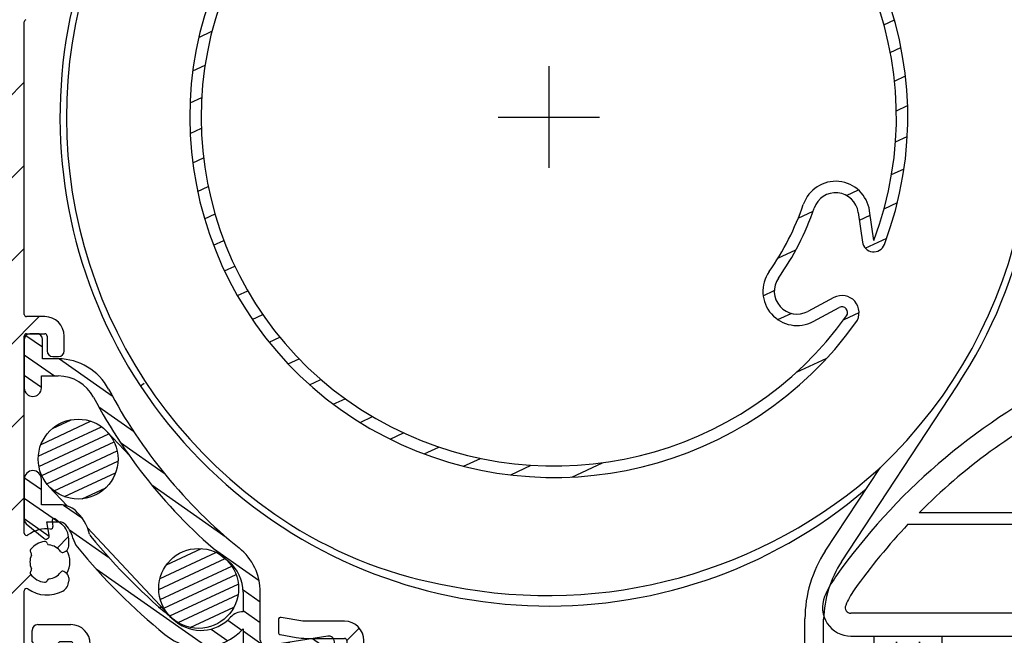
# Model space of a CAD drawing. Units: millimetres. Extents: x 0 to 1050, y 0 to 1485.
# Drawn here: x 383 to 469, y 790 to 844 of the extents above; entities that cross this region are included whole.
import ezdxf

# ---------------------------------------------------------------- set-up
doc = ezdxf.new("R2010")
doc.units = ezdxf.units.MM
doc.layers.add('Screen', color=5, linetype='Continuous')

# ---------------------------------------------------------------- blocks, each defined once
blk = doc.blocks.new('A$C1976c094')
at = {"layer": 'Screen'}
h = blk.add_hatch(dxfattribs=at)
h.set_pattern_fill('DEFAULT__258', color=256, scale=11.88, angle=45, style=0, pattern_type=0)
h.set_pattern_definition([(45, (907.1717850971602, -781.8045838987), (-8.4004285605, 8.4004285605), [])])
edge = h.paths.add_edge_path()
edge.add_line((3.80000000000075, 0), (53.10000000000082, 0))
edge.add_arc((53.1000000000007, 0.5), 0.5, 270, 360, ccw=False)
edge.add_line((53.6000000000007, 0.5), (53.6000000000007, 1))
edge.add_arc((53.1000000000007, 1), 0.5, 360, 450, ccw=False)
edge.add_line((53.1000000000007, 1.5), (29.30000000000075, 1.5))
edge.add_arc((29.30000000000098, 1.700000000000045), 0.2, 180, 270, ccw=False)
edge.add_line((29.1000000000007, 1.700000000000045), (29.1000000000007, 3.100000000000136))
edge.add_arc((27.40000000000089, 3.099999999999909), 1.7, 360, 450, ccw=False)
edge.add_line((27.40000000000089, 4.799999999999955), (23.73123299530084, 4.799999999999955))
edge.add_line((23.73123299530096, 4.799999999999955), (21.83472963550093, 5.134404711400066))
edge.add_arc((21.80000000000075, 4.937443160800058), 0.2, 440, 540, ccw=False)
edge.add_line((21.6000000000007, 4.937443160800058), (21.6000000000007, 3.820473887700018))
edge.add_arc((21.80000000000075, 3.820473887700018), 0.2, 180, 260, ccw=False)
edge.add_line((21.76527036440086, 3.62351233710001), (23.16920242930087, 3.375961234999977))
edge.add_arc((24.03744331760083, 8.299999999999955), 5, 260, 270, ccw=False)
edge.add_line((24.03744331760083, 3.299999999999955), (27.40000000000089, 3.299999999999955))
edge.add_arc((27.40000000000089, 3.099999999999909), 0.2, 360, 450, ccw=False)
edge.add_line((27.6000000000007, 3.099999999999909), (27.6000000000007, 1.700000000000045))
edge.add_arc((27.40000000000089, 1.700000000000045), 0.2, 270, 360, ccw=False)
edge.add_line((27.40000000000089, 1.5), (5.300000000000864, 1.5))
edge.add_arc((5.30000000000075, 1.700000000000045), 0.2, 180, 270, ccw=False)
edge.add_line((5.100000000000705, 2.799999999999955), (5.100000000000705, 1.700000000000045))
edge.add_arc((3.400000000000887, 2.799999999999955), 1.7, 360, 450, ccw=False)
edge.add_line((0.5000000000007958, 4.5), (3.400000000000773, 4.5))
edge.add_arc((0.5000000000007958, 4), 0.5, 450, 540, ccw=False)
edge.add_line((7.958078640513122e-13, 3), (7.958078640513122e-13, 4))
edge.add_arc((1.200000000000841, 3.899999999999864), 1.5, 216.8698976458, 319.67978493000004, ccw=False)
edge.add_arc((2.496148139700722, 2.799999999999955), 0.2, 450, 499.67978493, ccw=False)
edge.add_line((3.400000000000887, 3), (2.496148139700949, 3))
edge.add_arc((3.400000000000887, 2.799999999999955), 0.2, 360, 450, ccw=False)
edge.add_line((3.600000000000705, 2.799999999999955), (3.600000000000705, 0.2000000000000455))
edge.add_arc((3.80000000000075, 0.2000000000000455), 0.2, 180, 270, ccw=False)
for p, q in [((0.5000000000007958, 4.5), (3.400000000000887, 4.5)), ((21.6000000000007, 4.937443160800058), (21.6000000000007, 3.820473887700018)), ((23.73123299530096, 4.799999999999955), (21.83472963550082, 5.134404711400066)), ((27.40000000000089, 4.799999999999955), (23.73123299530096, 4.799999999999955)), ((7.958078640513122e-13, 3), (7.958078640513122e-13, 4)), ((21.76527036440086, 3.62351233710001), (23.16920242930075, 3.375961234999977)), ((3.400000000000887, 3), (2.496148139700722, 3)), ((3.600000000000705, 2.799999999999955), (3.600000000000705, 0.2000000000000455)), ((5.100000000000705, 2.799999999999955), (5.100000000000705, 1.700000000000045)), ((24.03744331760083, 3.299999999999955), (27.40000000000089, 3.299999999999955)), ((27.6000000000007, 3.099999999999909), (27.6000000000007, 1.700000000000045)), ((29.1000000000007, 1.700000000000045), (29.1000000000007, 3.099999999999909)), ((27.40000000000089, 1.5), (5.30000000000075, 1.5)), ((53.1000000000007, 1.5), (29.30000000000098, 1.5)), ((53.6000000000007, 0.5), (53.6000000000007, 1)), ((3.80000000000075, 0), (53.1000000000007, 0))]:
    blk.add_line(p, q, dxfattribs=at)
for centre, radius, start, end in [((0.5000000000007958, 4), 0.5, 90, 180), ((3.400000000000887, 2.799999999999955), 1.7, 0, 90), ((21.80000000000075, 4.937443160800058), 0.2, 79.99999999999386, 180), ((27.40000000000089, 3.099999999999909), 1.7, 0, 90), ((21.80000000000075, 3.820473887700018), 0.2, 180, 259.9999999999939), ((1.200000000000841, 3.899999999999864), 1.5, 216.8698976457906, 319.6797849299894), ((2.496148139700722, 2.799999999999955), 0.2, 90, 139.6797849299894), ((3.400000000000887, 2.799999999999955), 0.2, 0, 90), ((24.03744331760083, 8.299999999999955), 5, 259.9999999999939, 270), ((27.40000000000089, 3.099999999999909), 0.2, 0, 90), ((5.30000000000075, 1.700000000000045), 0.2, 180, 270), ((27.40000000000089, 1.700000000000045), 0.2, 270, 0), ((29.30000000000098, 1.700000000000045), 0.2, 180, 270), ((53.1000000000007, 1), 0.5, 0, 90), ((3.80000000000075, 0.2000000000000455), 0.2, 180, 270), ((53.1000000000007, 0.5), 0.5, 270, 0)]:
    blk.add_arc(centre, radius, start, end, dxfattribs=at)
blk = doc.blocks.new('A$C5e35bf5f')
at = {"layer": 'Screen'}
for p, q in [((22, 22.9595384869001), (22, 24.08223082940003)), ((18.77867965640007, 12.79999999999995), (8.469648647199847, 12.79999999999995)), ((20.40000000000009, 11.79999999999995), (19.83933982820008, 12.36066017180019)), ((20.74644660939998, 12.14644660940007), (20.40000000000009, 11.79999999999995)), ((7.500704422900071, 11.79999999999995), (18.77867965640007, 11.79999999999995)), ((19.13223304699977, 11.65355339059988), (19.69289321879978, 11.09289321889992)), ((21.10710678119995, 11.09289321889992), (21.45355339060006, 11.43933982830004)), ((21.5, 5.299999999999955), (20.5, 5.299999999999955)), ((20, 4.799999999999955), (20, 4)), ((22, 0.5), (22, 4.799999999999955)), ((20, 4), (2.5, 4)), ((2.5, 2), (4.5, 2)), ((4.5, 2), (4.5, 1.5)), ((4.5, 2), (20, 2)), ((10.5, 1.5), (10.5, 2)), ((20, 2), (20, 0.5)), ((20.5, 0), (21.5, 0))]:
    blk.add_line(p, q, dxfattribs=at)
for centre, radius, start, end in [((46.04492946319988, -24.57777777770002), 55, 116.7671479049898, 144.7056053233076), ((21.5, 24.08223082940003), 0.5, 0, 116.7671479049898), ((46.04492946319988, -24.57777777770002), 53, 117.3086515225984, 135.1509753511023), ((21.5, 22.9595384869001), 0.5, 297.3086515225984, 0), ((18.77867965640007, 11.29999999999995), 1.5, 44.9999999999954, 90), ((21.09999999999991, 11.79289321889996), 0.5, 315.0000000000046, 135.0000000000046), ((46.04492946319988, -24.57777777770002), 53, 136.6563052410103, 144.7056053233076), ((18.77867965640007, 11.29999999999995), 0.5, 44.9999999999954, 90), ((20.40000000000009, 11.79999999999995), 1, 224.9999999999954, 315.0000000000046), ((8.5, 2), 9, 144.7056053233076, 157.3801350519957), ((8.5, 2), 7, 144.7056053233076, 157.3801350519957), ((2.5, 4.5), 2.5, 157.3801350519957, 270), ((20.5, 4.799999999999955), 0.5, 90, 180), ((21.5, 4.799999999999955), 0.5, 0, 90), ((2.5, 4.5), 0.5, 157.3801350519957, 270), ((5.5, 1.5), 1, 180, 0), ((7.5, 1.5), 1, 180, 0), ((9.5, 1.5), 1, 180, 0), ((20.5, 0.5), 0.5, 180, 270), ((21.5, 0.5), 0.5, 270, 0)]:
    blk.add_arc(centre, radius, start, end, dxfattribs=at)
blk = doc.blocks.new('A$Ca45cdf91')
at = {"layer": 'Screen'}
h = blk.add_hatch(dxfattribs=at)
h.set_pattern_fill('DEFAULT__259', color=256, scale=1.4711417557, angle=325, style=0, pattern_type=0)
h.set_pattern_definition([(325, (907.6717850971594, -783.2045838986999), (0.8438122456, 1.2050887766), [])])
edge = h.paths.add_edge_path()
edge.add_line((0, 28.10000000000014), (0, 23.85000000000014))
edge.add_arc((0.75, 23.85000000000014), 0.75, 180, 360, ccw=False)
edge.add_line((1.5, 23.85000000000014), (1.5, 24.90000000000009))
edge.add_line((1.5, 24.90000000000009), (2.979159718599931, 24.90000000000009))
edge.add_arc((2.979159718599931, 21.40000000000009), 3.5, 387.89333841729996, 450, ccw=False)
edge.add_arc((47.17016115370006, 44.79135293580021), 46.5, 207.8933384173, 230.9938928715, ccw=False)
edge.add_arc((15.70000000000005, 5.937409031000243), 3.5, 360, 410.9938928715, ccw=False)
edge.add_line((19.20000000000005, 5.937409031000243), (19.20000000000005, 4.236965655900349))
edge.add_arc((19.20000000000005, 2.736965655900349), 1.5, 450, 497.73141557040003, ccw=False)
edge.add_arc((15.5, 6.100000000000136), 3.5, 230.6985317859, 317.7314155704, ccw=False)
edge.add_arc((47.17016115370006, 44.79135293580021), 53.5001989946, 219.4015552509, 230.6985317859, ccw=False)
edge.add_arc((6.216041159000042, 11.14939774690015), 0.5, 193.4855131531999, 219.4015552509, ccw=False)
edge.add_arc((1.840111044300102, 10.10000000000014), 4, 373.48551315320003, 408.5903778907, ccw=False)
edge.add_arc((3.162986699800058, 11.60000000000014), 2, 408.5903778907, 450, ccw=False)
edge.add_line((3.162986699800058, 13.60000000000014), (1.5, 13.60000000000014))
edge.add_line((1.5, 13.60000000000014), (1.5, 15.85000000000014))
edge.add_arc((0.75, 15.85000000000014), 0.75, 360, 540, ccw=False)
edge.add_line((0, 15.85000000000014), (0, 12.33343312390025))
edge.add_arc((0.5, 12.33343312390025), 0.5, 180, 230.0525658853, ccw=False)
edge.add_line((0.17895773320015, 11.95011620160017), (1.707374639900081, 10.67000984660012))
edge.add_arc((1.900000000000091, 10.90000000000009), 0.3, 230.0525658853, 370, ccw=False)
edge.add_line((2.195442325899876, 10.95209445330011), (1.993035606699891, 12.10000000000014))
edge.add_line((1.993035606700005, 12.10000000000014), (3.162986699800058, 12.10000000000014))
edge.add_arc((3.162986699800058, 11.60000000000014), 0.5, 408.5903778907, 450, ccw=False)
edge.add_arc((1.840111044300102, 10.10000000000014), 2.5, 373.48551315320003, 408.5903778907, ccw=False)
edge.add_arc((6.216041159000042, 11.14939774690015), 2, 193.4855131531999, 219.4015552509, ccw=False)
edge.add_arc((47.17016115370006, 44.79135293580021), 55.0001989946, 219.4015552509, 230.6985317859, ccw=False)
edge.add_arc((15.5, 6.100000000000136), 5, 230.6985317859, 317.7314155704, ccw=False)
edge.add_line((19.20000000000005, 2.736965655900349), (19.20000000000005, 1.700000000000273))
edge.add_arc((20.90000000000009, 1.700000000000045), 1.7, 180, 279, ccw=False)
edge.add_line((21.16593859049999, 0.0209298210002089), (26.77821723249997, 0.90982743270024))
edge.add_arc((26.70000000000005, 1.403671603000021), 0.5, 279, 360, ccw=False)
edge.add_line((27.20000000000005, 1.403671603000021), (27.20000000000005, 1.606164628100032))
edge.add_arc((26.70000000000005, 1.606164628100032), 0.5, 360, 459, ccw=False)
edge.add_line((26.62178276750001, 2.100008798400268), (21.27821723250008, 1.253671161800412))
edge.add_arc((21.20000000000005, 1.747515332100193), 0.5, 180, 279, ccw=False)
edge.add_line((20.70000000000005, 1.747515332100193), (20.70000000000005, 5.937409031000243))
edge.add_arc((15.70000000000005, 5.937409031000243), 5, 360, 410.9938928715, ccw=False)
edge.add_arc((47.17016115370006, 44.79135293580021), 45, 207.8933384173, 230.9938928715, ccw=False)
edge.add_arc((2.979159718599931, 21.40000000000009), 5, 387.89333841729996, 450, ccw=False)
edge.add_line((2.979159718599931, 26.40000000000009), (1.599999999999909, 26.40000000000009))
edge.add_line((1.599999999999909, 26.40000000000009), (1.599999999999909, 28.10000000000014))
edge.add_arc((1.099999999999909, 28.10000000000014), 0.5, 360, 450, ccw=False)
edge.add_line((1.099999999999909, 28.60000000000014), (0.4999999999998863, 28.60000000000014))
edge.add_arc((0.5, 28.10000000000014), 0.5, 450, 540, ccw=False)
h = blk.add_hatch(dxfattribs=at)
h.set_pattern_fill('DEFAULT__249', color=256, scale=0.8366455794, angle=205, style=0, pattern_type=0)
h.set_pattern_definition([(205, (907.6717850971594, -783.2045838986999), (0.3535817005, -0.7582584036), [])])
edge = h.paths.add_edge_path()
edge.add_arc((15.29325515189998, 6.276004519700109), 3.5, 139, 319, ccw=False)
edge.add_arc((15.29325515189998, 6.276004519700109), 3.5, 319, 499, ccw=False)
edge = h.paths.add_edge_path()
edge.add_arc((4.722280570900011, 17.61198689480034), 3.5, 307, 487, ccw=False)
edge.add_arc((4.722280570900011, 17.61198689480034), 3.5, 127, 307, ccw=False)
for p, q in [((1.099999999999909, 28.60000000000014), (0.5, 28.60000000000014)), ((0, 28.10000000000014), (0, 23.85000000000014)), ((1.599999999999909, 26.40000000000009), (1.599999999999909, 28.10000000000014)), ((2.979159718599931, 26.40000000000009), (1.599999999999909, 26.40000000000009)), ((1.5, 23.85000000000014), (1.5, 24.90000000000009)), ((1.5, 24.90000000000009), (2.979159718599931, 24.90000000000009)), ((9.244286802199895, 17.89470605550014), (7.282018526600041, 19.99898115500014)), ((0, 15.85000000000014), (0, 12.33343312390025)), ((1.5, 13.60000000000014), (1.5, 15.85000000000014)), ((3.764456508400144, 13.50715029950015), (2.162542615300026, 15.22499263460031)), ((3.162986699800058, 13.60000000000014), (1.5, 13.60000000000014)), ((2.195442325899876, 10.95209445330011), (1.993035606700005, 12.10000000000014)), ((1.993035606700005, 12.10000000000014), (3.162986699800058, 12.10000000000014)), ((0.17895773320015, 11.95011620160017), (1.707374639900081, 10.67000984660012)), ((12.73351719619995, 3.889010259500083), (5.551140251599918, 11.59116655850016)), ((19.20000000000005, 5.937409031000243), (19.20000000000005, 4.236965655900349)), ((20.70000000000005, 1.747515332100193), (20.70000000000005, 5.937409031000243)), ((12.07050853710007, 4.600000000000136), (11.86428835979996, 4.600000000000136)), ((12.53676608010005, 4.100000000000136), (12.43911974620005, 4.100000000000136)), ((19.20000000000005, 2.736965655900349), (19.20000000000005, 1.700000000000045)), ((26.62178276750001, 2.100008798400268), (21.27821723250008, 1.253671161800185)), ((21.16593859049999, 0.0209298210002089), (26.77821723250008, 0.90982743270024)), ((27.20000000000005, 1.403671603000021), (27.20000000000005, 1.606164628100032))]:
    blk.add_line(p, q, dxfattribs=at)
for centre in [(4.722280570900011, 17.61198689480034), (15.29325515189998, 6.276004519700109)]:
    blk.add_circle(centre, 3.5, dxfattribs=at)
for centre, radius, start, end in [((0.5, 28.10000000000014), 0.5, 90, 180), ((1.099999999999909, 28.10000000000014), 0.5, 0, 90), ((2.979159718599931, 21.40000000000009), 5, 27.89333841730487, 90), ((2.979159718599931, 21.40000000000009), 3.5, 27.89333841730487, 90), ((0.75, 23.85000000000014), 0.75, 180, 0), ((47.17016115370006, 44.79135293580021), 45, 207.8933384173049, 230.9938928715028), ((47.17016115370006, 44.79135293580021), 46.5, 207.8933384173049, 230.9938928715028), ((0.75, 15.85000000000014), 0.75, 0, 180), ((3.162986699800058, 11.60000000000014), 2, 48.59037789070699, 90), ((1.840111044300102, 10.10000000000014), 4, 13.48551315320533, 48.59037789070699), ((0.5, 12.33343312390025), 0.5, 180, 230.0525658853043), ((3.162986699800058, 11.60000000000014), 0.5, 48.59037789070699, 90), ((1.840111044300102, 10.10000000000014), 2.5, 13.48551315320533, 48.59037789070699), ((1.900000000000091, 10.90000000000009), 0.3, 230.0525658853043, 10.00000000000502), ((6.216041159000042, 11.14939774690015), 2, 193.4855131532053, 219.4015552509037), ((6.216041159000042, 11.14939774690015), 0.5, 193.4855131532053, 219.4015552509037), ((47.17016115370006, 44.79135293580021), 53.5001989946, 219.4015552509037, 230.6985317859104), ((47.17016115370006, 44.79135293580021), 55.0001989946, 219.4015552509037, 230.6985317859104), ((15.70000000000005, 5.937409031000243), 5, 0, 50.99389287150277), ((15.70000000000005, 5.937409031000243), 3.5, 0, 50.99389287150277), ((15.5, 6.100000000000136), 3.5, 230.6985317859104, 317.7314155703974), ((19.20000000000005, 2.736965655900349), 1.5, 90, 137.7314155703974), ((15.5, 6.100000000000136), 5, 230.6985317859104, 317.7314155703974), ((21.20000000000005, 1.747515332100193), 0.5, 180, 278.9999999999912), ((26.70000000000005, 1.606164628100032), 0.5, 0, 98.99999999999127), ((20.90000000000009, 1.700000000000045), 1.7, 180, 278.9999999999912), ((26.70000000000005, 1.403671603000021), 0.5, 278.9999999999912, 0)]:
    blk.add_arc(centre, radius, start, end, dxfattribs=at)
blk = doc.blocks.new('A$Cc0ff2fb6')
at = {"layer": 'Screen'}
h = blk.add_hatch(dxfattribs=at)
h.set_pattern_fill('DEFAULT__261', color=256, scale=5.1513882867, angle=45, style=0, pattern_type=0)
h.set_pattern_definition([(45, (-1953.522457025271, -2059.732264124456), (-3.6425815901, 3.6425815901), [])])
edge = h.paths.add_edge_path()
edge.add_line((4.547473508864641e-13, 95.5), (4.547473508864641e-13, 1.5))
edge.add_arc((0.5000000000004547, 1.5), 0.5, 180, 270, ccw=False)
edge.add_line((0.5000000000004547, 1), (4.400000000000546, 1))
edge.add_arc((4.400000000000546, 2), 1, 270, 360, ccw=False)
edge.add_line((5.400000000000546, 2), (5.400000000000546, 2.89737205589995))
edge.add_arc((5.200000000000273, 2.89737205589995), 0.2, 360, 390, ccw=False)
edge.add_line((5.3732050807007, 2.997372055900087), (4.953108891300417, 3.724999999999909))
edge.add_arc((4.650000000000546, 3.549999999999955), 0.35, 390, 540, ccw=False)
edge.add_line((4.300000000000637, 3.549999999999955), (4.300000000000637, 2.700000000000045))
edge.add_arc((4.100000000000819, 2.700000000000045), 0.2, 270, 360, ccw=False)
edge.add_line((4.100000000000819, 2.5), (1.700000000000728, 2.5))
edge.add_arc((1.700000000000273, 2.700000000000045), 0.2, 180, 270, ccw=False)
edge.add_line((1.500000000000455, 2.700000000000045), (1.500000000000455, 8.476114107200146))
edge.add_arc((1.700000000000273, 8.476114107199919), 0.2, 414.5040673498, 540, ccw=False)
edge.add_arc((3.500000000000455, 11), 2.9, 234.5040673497, 298.2737136314, ccw=False)
edge.add_arc((4.400000000000546, 9.32667994700023), 1, 298.2737136314, 360, ccw=False)
edge.add_line((5.400000000000546, 9.614359354000044), (5.400000000000546, 9.326679947000002))
edge.add_arc((4.900000000000546, 9.614359354000044), 0.5, 360, 420, ccw=False)
edge.add_line((5.150000000000546, 10.04737205590004), (4.962019151700588, 10.15590284919995))
edge.add_arc((4.862019151700679, 9.982697768499975), 0.2, 420, 503.2436729694, ccw=False)
edge.add_arc((3.500000000000455, 11), 1.5, 276.7563270306, 323.2436729694, ccw=False)
edge.add_arc((3.700000000000273, 9.311805698400121), 0.2, 456.7563270306, 525.6380671406, ccw=False)
edge.add_arc((3.312500729500698, 9.411024221900107), 0.2, 263.2702134643, 345.6380671406, ccw=False)
edge.add_arc((3.500000000000455, 11), 1.8, 216.7297865357, 263.2702134643, ccw=False)
edge.add_arc((2.217656245300532, 10.04313297960016), 0.2, 134.3619328594, 216.7297865357, ccw=False)
edge.add_arc((1.937980848300413, 10.32910792999996), 0.2, 314.3619328594, 383.2436729694, ccw=False)
edge.add_arc((3.500000000000455, 11), 1.5, 156.7563270306, 203.2436729694, ccw=False)
edge.add_arc((1.937980848300413, 11.67089207010008), 0.2, 336.7563270306, 405.63806714059996, ccw=False)
edge.add_arc((2.217656245300532, 11.95686702050011), 0.2, 143.2702134643, 225.6380671406, ccw=False)
edge.add_arc((3.500000000000455, 11), 1.8, 456.7297865357, 503.2702134643, ccw=False)
edge.add_arc((3.312500729500698, 12.58897577820017), 0.2, 374.36193285940004, 456.7297865357, ccw=False)
edge.add_arc((3.700000000000273, 12.68819430169992), 0.2, 194.3619328594, 263.2436729694, ccw=False)
edge.add_arc((3.500000000000455, 11), 1.5, 396.7563270306, 443.2436729694, ccw=False)
edge.add_arc((4.862019151700679, 12.01730223160007), 0.2, 216.7563270306, 300, ccw=False)
edge.add_line((4.962019151700588, 11.84409715080005), (5.150000000000546, 11.9526279442))
edge.add_arc((4.900000000000546, 12.3856406461), 0.5, 300, 360, ccw=False)
edge.add_line((5.400000000000546, 12.3856406461), (5.400000000000546, 13.00376259190011))
edge.add_arc((3.700000000000273, 13.00376259190011), 1.7, 360, 410.1944289077, ccw=False)
edge.add_line((4.255626892900636, 14.75364425600014), (4.788313479400585, 14.30973876720009))
edge.add_arc((4.127590012900782, 14.59999999999991), 0.2, 410.1944289077, 448.4584564925, ccw=False)
edge.add_arc((4.138350718500533, 14.59999999999991), 0.2, 91.54154350750002, 190, ccw=False)
edge.add_line((3.941389167900525, 14.56527036450007), (4.020286313500492, 14.11782241679998))
edge.add_arc((3.823324762900484, 14.08309278130014), 0.2, 264.01325925, 370, ccw=False)
edge.add_arc((3.500000000000455, 11), 2.9, 444.01325925000003, 485.4959326503, ccw=False)
edge.add_arc((1.700000000000273, 13.52388589290013), 0.2, 180, 305.4959326502, ccw=False)
edge.add_line((1.500000000000455, 13.52388589290013), (1.500000000000455, 30.79999999999995))
edge.add_arc((1.700000000000273, 30.79999999999995), 0.2, 450, 540, ccw=False)
edge.add_line((1.700000000000273, 31), (3.300000000000182, 31))
edge.add_arc((3.300000000000637, 30.79999999999995), 0.2, 360, 450, ccw=False)
edge.add_line((3.500000000000455, 30.79999999999995), (3.500000000000455, 29.5))
edge.add_arc((4.000000000000455, 29.5), 0.5, 180, 270, ccw=False)
edge.add_line((4.000000000000455, 29), (4.500000000000455, 29))
edge.add_arc((4.500000000000455, 29.5), 0.5, 270, 360, ccw=False)
edge.add_line((5.000000000000455, 29.5), (5.000000000000455, 30.79999999999995))
edge.add_arc((3.300000000000637, 30.79999999999995), 1.7, 360, 450, ccw=False)
edge.add_line((3.300000000000637, 32.5), (1.700000000000728, 32.5))
edge.add_arc((1.700000000000273, 32.70000000000005), 0.2, 180, 270, ccw=False)
edge.add_line((1.500000000000455, 32.70000000000005), (1.500000000000455, 58.33532954270026))
edge.add_arc((1.700000000000273, 58.33532954270004), 0.2, 463.6199528956, 540, ccw=False)
edge.add_arc((1.252586901500308, 60.18189974700022), 1.7, 283.6199528956, 345.8238655826, ccw=False)
edge.add_arc((47.50000000000045, 48.5), 46, 460.0082930451, 525.8238655826, ccw=False)
edge.add_line((39.50562697890064, 93.79999999999995), (55.49437302100068, 93.79999999999995))
edge.add_arc((47.50000000000045, 48.5), 46, 374.17613441739996, 439.9917069549, ccw=False)
edge.add_arc((93.7474130985006, 60.18189974700022), 1.7, 194.1761344174, 256.3800471044, ccw=False)
edge.add_arc((93.30000000000064, 58.33532954270004), 0.2, 360, 436.3800471044, ccw=False)
edge.add_line((93.50000000000045, 58.33532954270004), (93.50000000000045, 32.70000000000005))
edge.add_arc((93.30000000000064, 32.70000000000005), 0.2, 270, 360, ccw=False)
edge.add_line((91.70000000000027, 32.5), (93.30000000000018, 32.5))
edge.add_arc((91.70000000000027, 30.79999999999995), 1.7, 450, 540, ccw=False)
edge.add_line((90.00000000000045, 29.5), (90.00000000000045, 30.79999999999995))
edge.add_arc((90.50000000000045, 29.5), 0.5, 180, 270, ccw=False)
edge.add_line((91.00000000000045, 29), (90.50000000000045, 29))
edge.add_arc((91.00000000000045, 29.5), 0.5, 270, 360, ccw=False)
edge.add_line((91.50000000000045, 30.79999999999995), (91.50000000000045, 29.5))
edge.add_arc((91.70000000000027, 30.79999999999995), 0.2, 450, 540, ccw=False)
edge.add_line((93.30000000000064, 31), (91.70000000000073, 31))
edge.add_arc((93.30000000000064, 30.79999999999995), 0.2, 360, 450, ccw=False)
edge.add_line((93.50000000000045, 30.79999999999995), (93.50000000000045, 13.5238858928999))
edge.add_arc((93.30000000000064, 13.52388589290013), 0.2, 234.50406734979998, 360, ccw=False)
edge.add_arc((91.50000000000045, 11), 2.9, 414.5040673497, 455.98674074999997, ccw=False)
edge.add_arc((91.17667523700084, 14.08309278130014), 0.2, 170, 275.98674074999997, ccw=False)
edge.add_line((91.05861083210084, 14.56527036450007), (90.97971368640083, 14.11782241679998))
edge.add_arc((90.86164928150038, 14.59999999999991), 0.2, 350, 450, ccw=False)
edge.add_line((90.80000000000064, 14.79999999999995), (90.86164928150038, 14.79999999999995))
edge.add_line((90.80000000000064, 14.79999999999995), (90.21168652050073, 14.30973876719986))
edge.add_arc((91.30000000000064, 13.00376259190011), 1.7, 489.8055710923, 540, ccw=False)
edge.add_line((89.60000000000082, 12.3856406461), (89.60000000000082, 13.00376259190011))
edge.add_arc((90.10000000000082, 12.3856406461), 0.5, 180, 240, ccw=False)
edge.add_line((90.03798084830078, 11.84409715080005), (89.85000000000082, 11.9526279442))
edge.add_arc((90.13798084830023, 12.01730223160007), 0.2, 240, 323.2436729694, ccw=False)
edge.add_arc((91.50000000000045, 11), 1.5, 456.7563270306, 503.2436729694, ccw=False)
edge.add_arc((91.30000000000064, 12.68819430169992), 0.2, 276.7563270306, 345.6380671406, ccw=False)
edge.add_arc((91.68749927040017, 12.58897577820017), 0.2, 443.2702134643, 525.6380671406, ccw=False)
edge.add_arc((91.50000000000045, 11), 1.8, 396.7297865357, 443.2702134643, ccw=False)
edge.add_arc((92.78234375460079, 11.95686702050011), 0.2, 314.3619328594, 396.7297865357, ccw=False)
edge.add_arc((93.0620191517005, 11.67089207010008), 0.2, 134.3619328594, 203.2436729694, ccw=False)
edge.add_arc((91.50000000000045, 11), 1.5, 336.7563270306, 383.2436729694, ccw=False)
edge.add_arc((93.0620191517005, 10.32910792999996), 0.2, 156.7563270306, 225.6380671406, ccw=False)
edge.add_arc((92.78234375460079, 10.04313297960016), 0.2, 323.2702134643, 405.63806714059996, ccw=False)
edge.add_arc((91.50000000000045, 11), 1.8, 276.7297865357, 323.2702134643, ccw=False)
edge.add_arc((91.68749927040017, 9.411024221900107), 0.2, 194.3619328594, 276.7297865357, ccw=False)
edge.add_arc((91.30000000000064, 9.311805698400121), 0.2, 374.36193285940004, 443.2436729694, ccw=False)
edge.add_arc((91.50000000000045, 11), 1.5, 216.7563270306, 263.2436729694, ccw=False)
edge.add_arc((90.13798084830023, 9.982697768499975), 0.2, 396.7563270306, 480, ccw=False)
edge.add_line((89.85000000000082, 10.04737205590004), (90.03798084830078, 10.15590284919995))
edge.add_arc((90.10000000000082, 9.614359354000044), 0.5, 480, 540, ccw=False)
edge.add_line((89.60000000000082, 9.614359354000044), (89.60000000000082, 9.326679947000002))
edge.add_arc((90.60000000000082, 9.32667994700023), 1, 180, 241.7262863686, ccw=False)
edge.add_arc((91.50000000000045, 11), 2.9, 241.7262863686, 305.49593265029995, ccw=False)
edge.add_arc((93.30000000000064, 8.476114107199919), 0.2, 360, 485.4959326502, ccw=False)
edge.add_line((93.50000000000045, 8.476114107199919), (93.50000000000045, 2.700000000000045))
edge.add_arc((93.30000000000064, 2.700000000000045), 0.2, 270, 360, ccw=False)
edge.add_line((90.90000000000055, 2.5), (93.30000000000064, 2.5))
edge.add_arc((90.90000000000055, 2.700000000000045), 0.2, 180, 270, ccw=False)
edge.add_line((90.70000000000027, 3.549999999999955), (90.70000000000027, 2.700000000000045))
edge.add_arc((90.35000000000082, 3.549999999999955), 0.35, 360, 510, ccw=False)
edge.add_line((89.62679491920017, 2.997372055900087), (90.04689110860045, 3.724999999999909))
edge.add_arc((89.80000000000064, 2.89737205589995), 0.2, 510, 540, ccw=False)
edge.add_line((89.60000000000082, 2), (89.60000000000082, 2.89737205589995))
edge.add_arc((90.60000000000082, 2), 1, 180, 270, ccw=False)
edge.add_line((90.60000000000082, 1), (94.50000000000091, 1))
edge.add_arc((94.50000000000045, 1.5), 0.5, 270, 360, ccw=False)
edge.add_line((95.00000000000045, 1.5), (95.00000000000045, 58.65452498079981))
edge.add_arc((93.30000000000064, 58.65452498080003), 1.7, 360, 439.0564197851, ccw=False)
edge.add_arc((93.66070033940059, 60.51997271930009), 0.2, 194.5953631483, 259.0564197851, ccw=False)
edge.add_arc((47.50000000000045, 48.5), 47.5, 374.5953631483, 390.261808985, ccw=False)
edge.add_arc((88.70000000000027, 72.5385107692), 0.2, 180, 210.261808985, ccw=False)
edge.add_line((88.50000000000045, 72.5385107692), (88.50000000000045, 93.79999999999995))
edge.add_arc((88.70000000000027, 93.79999999999995), 0.2, 450, 540, ccw=False)
edge.add_line((88.70000000000027, 94), (92.80000000000018, 94))
edge.add_arc((92.80000000000064, 93.79999999999995), 0.2, 360, 450, ccw=False)
edge.add_line((93.00000000000045, 93.79999999999995), (93.00000000000045, 90.12376043070003))
edge.add_arc((93.20000000000027, 90.12376043070003), 0.2, 180, 240, ccw=False)
edge.add_line((94.70000000000027, 89.02679491930007), (93.10000000000036, 89.95055535000006))
edge.add_arc((94.80000000000064, 89.20000000000005), 0.2, 240, 360, ccw=False)
edge.add_line((95.00000000000045, 89.20000000000005), (95.00000000000045, 95.50000000000023))
edge.add_arc((94.50000000000045, 95.5), 0.5, 360, 450, ccw=False)
edge.add_line((94.50000000000045, 96), (0.5000000000004547, 96))
edge.add_arc((0.5000000000004547, 95.5), 0.5, 450, 540, ccw=False)
edge.add_line((1.500000000000455, 61.82854080540005), (1.500000000000455, 94.29999999999995))
edge.add_arc((1.700000000000273, 94.29999999999995), 0.2, 450, 540, ccw=False)
edge.add_line((1.700000000000273, 94.5), (34.17145919460017, 94.5))
edge.add_arc((34.17145919460063, 94.29999999999995), 0.2, 286.22585026869996, 450, ccw=False)
edge.add_arc((47.50000000000045, 48.5), 47.5, 466.2258502687, 486.67985906629997, ccw=False)
edge.add_arc((19.00672624110075, 86.75471670920001), 0.2, 194.0906657236, 306.6798590662, ccw=False)
edge.add_arc((16.00000000000045, 86), 2.9, 374.0906657236, 448.0055600913, ccw=False)
edge.add_arc((16.08352603300091, 88.39854610170005), 0.5, 88.00556009130003, 190.0302592719, ccw=False)
edge.add_line((15.59116807900091, 88.31146197470002), (15.70597014610075, 87.66239178450019))
edge.add_arc((15.90291332770039, 87.69722543529997), 0.2, 190.0302592719, 273.27393224130003, ccw=False)
edge.add_arc((16.00000000000045, 86), 1.5, 406.78658630250004, 453.2739322413, ccw=False)
edge.add_arc((17.16402017210066, 87.23897418809997), 0.2, 226.7865863025, 295.6683264125, ccw=False)
edge.add_arc((17.33728453030062, 86.8784475425), 0.2, 393.3004727362, 475.6683264125, ccw=False)
edge.add_arc((16.00000000000045, 86), 1.8, 346.76004580759997, 393.3004727362, ccw=False)
edge.add_arc((17.55747108760033, 85.63355244410013), 0.2, 264.3921921312, 346.76004580759997, ccw=False)
edge.add_arc((17.51838367900064, 85.2354668070002), 0.2, 444.3921921312, 513.2739322413, ccw=False)
edge.add_arc((16.00000000000045, 86), 1.5, 286.78658630250004, 333.2739322413, ccw=False)
edge.add_arc((16.49097303540066, 84.3724418664001), 0.2, 466.7865863025, 535.6683264124999, ccw=False)
edge.add_arc((16.09211562250084, 84.40265385340012), 0.2, 273.3004727362, 355.6683264126, ccw=False)
edge.add_arc((16.00000000000045, 86), 1.8, 226.7600458076, 273.3004727362, ccw=False)
edge.add_arc((14.90391156360056, 84.8344142505), 0.2, 144.3921921312, 226.7600458075, ccw=False)
edge.add_arc((14.5787029932003, 85.06730775790015), 0.2, 324.3921921313, 393.27393224130003, ccw=False)
edge.add_arc((16.00000000000045, 86), 1.5, 166.7865863025, 213.2739322413, ccw=False)
edge.add_arc((14.34500679240045, 86.38858394559998), 0.2, 346.7865863025, 430.03025927190004, ccw=False)
edge.add_line((14.41331155670059, 86.57655856940005), (13.79379924950035, 86.80167215799997))
edge.add_arc((13.62303733880026, 86.33173559860006), 0.5, 430.03025927190004, 532.0549584524999, ccw=False)
edge.add_arc((16.00000000000045, 86), 2.9, 172.0549584525, 245.9698528202, ccw=False)
edge.add_arc((14.73762647930062, 83.16867290940013), 0.2, 313.3806594775, 425.9698528202, ccw=False)
edge.add_arc((47.50000000000045, 48.5), 47.5, 493.3806594775, 523.7741497313, ccw=False)
edge.add_arc((1.700000000000273, 61.82854080540005), 0.2, 180, 343.7741497313, ccw=False)
edge.add_line((60.82854080530024, 94.5), (86.80000000000018, 94.5))
edge.add_arc((86.80000000000064, 94.29999999999995), 0.2, 360, 450, ccw=False)
edge.add_line((87.00000000000045, 94.29999999999995), (87.00000000000045, 75.53331278259998))
edge.add_arc((86.80000000000064, 75.5333127826002), 0.2, 214.5229374328, 360, ccw=False)
edge.add_arc((47.50000000000045, 48.5), 47.5, 394.5229374328, 406.6193405225, ccw=False)
edge.add_arc((80.26237352060025, 83.16867290940013), 0.2, 114.0301471798, 226.6193405225, ccw=False)
edge.add_arc((79.00000000000045, 86), 2.9, 294.0301471798, 367.9450415475, ccw=False)
edge.add_arc((81.37696266120065, 86.33173559860006), 0.5, 367.9450415475, 469.9697407281, ccw=False)
edge.add_line((80.58668844330032, 86.57655856940005), (81.20620075040051, 86.80167215799997))
edge.add_arc((80.65499320760046, 86.38858394559998), 0.2, 109.96974072809999, 193.2134136975, ccw=False)
edge.add_arc((79.00000000000045, 86), 1.5, 326.72606775869997, 373.2134136975, ccw=False)
edge.add_arc((80.42129700670057, 85.06730775790015), 0.2, 146.7260677587, 215.6078078687, ccw=False)
edge.add_arc((80.0960884364008, 84.8344142505), 0.2, 313.23995419249997, 395.60780786879997, ccw=False)
edge.add_arc((79.00000000000045, 86), 1.8, 266.6995272638, 313.2399541924, ccw=False)
edge.add_arc((78.90788437740048, 84.40265385340012), 0.2, 184.3316735874, 266.6995272638, ccw=False)
edge.add_arc((78.50902696450021, 84.3724418664001), 0.2, 364.3316735875, 433.2134136975, ccw=False)
edge.add_arc((79.00000000000045, 86), 1.5, 206.7260677586999, 253.21341369750002, ccw=False)
edge.add_arc((77.48161632100027, 85.2354668070002), 0.2, 386.7260677587, 455.6078078688, ccw=False)
edge.add_arc((77.44252891240058, 85.63355244410013), 0.2, 193.2399541924, 275.6078078688, ccw=False)
edge.add_arc((79.00000000000045, 86), 1.8, 146.6995272638, 193.2399541924, ccw=False)
edge.add_arc((77.66271546960024, 86.8784475425), 0.2, 424.3316735875, 506.6995272638, ccw=False)
edge.add_arc((77.8359798278002, 87.23897418809997), 0.2, 244.3316735875, 313.21341369749996, ccw=False)
edge.add_arc((79.00000000000045, 86), 1.5, 446.7260677587, 493.21341369749996, ccw=False)
edge.add_arc((79.09708667220048, 87.69722543529997), 0.2, 266.72606775869997, 349.9697407281, ccw=False)
edge.add_line((79.40883192090087, 88.31146197470002), (79.29402985380102, 87.66239178450019))
edge.add_arc((78.91647396700046, 88.39854610170005), 0.5, 349.9697407281, 451.99443990870003, ccw=False)
edge.add_arc((79.00000000000045, 86), 2.9, 451.99443990870003, 525.9093342763999, ccw=False)
edge.add_arc((75.99327375890016, 86.75471670920001), 0.2, 233.32014093380002, 345.9093342764, ccw=False)
edge.add_arc((47.50000000000045, 48.5), 47.5, 413.32014093370003, 433.7741497313, ccw=False)
edge.add_arc((60.82854080530024, 94.29999999999995), 0.2, 90, 253.77414973129999, ccw=False)
h = blk.add_hatch(dxfattribs=at)
h.set_pattern_fill('DEFAULT__255', color=256, scale=2.4378456256, angle=205, style=0, pattern_type=0)
h.set_pattern_definition([(205, (-1953.522457025271, -2059.732264124456), (1.0302780807, -2.2094384741), [])])
edge = h.paths.add_edge_path()
edge.add_arc((73.20860490280074, 32.85431858710012), 1.5, 324.3453481472, 478.0687456118, ccw=False)
edge.add_line((72.50280897570019, 34.17789408909994), (70.21717718510035, 32.95908216170005))
edge.add_arc((69.27611594910059, 34.72384949760021), 2, 144.9499783457, 298.0687456118, ccw=False)
edge.add_arc((47.50000000000045, 50), 24.6, 324.9499783457, 341.0500216543, ccw=False)
edge.add_arc((72.65834517210033, 41.36184810279997), 2, 367.9312543882, 521.0500216542, ccw=False)
edge.add_line((74.63921385410049, 41.63781778389989), (75.00070448720044, 39.0430926270999))
edge.add_arc((75.99212926250084, 39.18121545250006), 1.001, 187.9312543882, 339.2076625468, ccw=False)
edge.add_arc((47.50000000000045, 50), 31.478, -20.79233745319999, 243, ccw=False)
edge.add_arc((47.98395387270057, 50.94981295480011), 32.544, 243, 324.3453481472, ccw=False)
edge.add_arc((47.98395387270057, 50.94981295480011), 31.544, 243, 324.3453481472, ccw=False)
edge.add_arc((47.50000000000045, 50), 30.478, -20.79967866669989, 243, ccw=False)
edge.add_line((75.99167766330038, 39.1772097902001), (75.62964819510034, 41.77580262440006))
edge.add_arc((72.65834517210033, 41.36184810279997), 3, 367.9312543882, 521.0500216543, ccw=False)
edge.add_arc((47.50000000000045, 50), 23.6, 324.9499783457, 341.0500216543, ccw=False)
edge.add_arc((69.27611594910059, 34.72384949760021), 3, 144.9499783457, 298.0687456118, ccw=False)
edge.add_line((70.68770780320074, 32.0766984938), (72.97333959370053, 33.29551042109983))
edge.add_arc((73.20860490280074, 32.85431858710012), 0.5, 324.3453481472, 478.0687456118, ccw=False)
for p, q in [((1.500000000000455, 32.70000000000005), (1.500000000000455, 58.33532954270004)), ((74.63921385410049, 41.63781778389989), (75.00070448720044, 39.04309262710012)), ((75.99167766330038, 39.1772097902001), (75.6296481951008, 41.77580262440006)), ((72.50280897570019, 34.17789408909994), (70.21717718510035, 32.95908216170005)), ((70.68770780320074, 32.0766984938), (72.97333959370053, 33.29551042110006)), ((3.300000000000637, 32.5), (1.700000000000273, 32.5)), ((1.500000000000455, 13.52388589290013), (1.500000000000455, 30.79999999999995)), ((1.700000000000273, 31), (3.300000000000637, 31)), ((2.800000000000637, 31), (2.200000000000273, 31)), ((3.500000000000455, 30.79999999999995), (3.500000000000455, 29.5)), ((5.000000000000455, 29.5), (5.000000000000455, 30.79999999999995)), ((4.000000000000455, 29), (4.500000000000455, 29)), ((11.6859831869001, 26.44513728080005), (12.02017996810036, 26.66493835320011)), ((73.16843525590002, 11.01927669320003), (83.3140168130999, 26.44513728080005)), ((71.74809893580004, 11.95343125090017), (76.54714917609817, 19.25015244360543)), ((4.255626892900636, 14.75364425600014), (4.788313479400585, 14.30973876720009)), ((3.941389167900525, 14.56527036450007), (4.020286313500492, 14.11782241679998)), ((5.400000000000546, 12.3856406461), (5.400000000000546, 13.00376259190011)), ((4.962019151700588, 11.84409715080005), (5.150000000000546, 11.9526279442)), ((5.150000000000546, 10.04737205590004), (4.962019151700588, 10.15590284919995)), ((5.400000000000546, 9.614359354000044), (5.400000000000546, 9.32667994700023)), ((1.500000000000455, 2.700000000000045), (1.500000000000455, 8.476114107199919)), ((69.9657830678002, 3.295515971772602), (69.9657830678002, 6)), ((71.60196537457296, 3.295515971772602), (71.60196537457296, 5.974767481647177))]:
    blk.add_line(p, q, dxfattribs=at)
for points in [[(47.50000000000045, 54.45237845157453), (47.50000000000045, 45.54762154842501)], [(43.04762154842547, 50), (51.95237845157544, 50)]]:
    blk.add_lwpolyline(points, dxfattribs=at)
for centre, radius, start, end in [((47.50000000000045, 50), 42.8657830678, 326.6670985033035, 310.4768857246054), ((47.50000000000045, 50), 42.3, 313.3689636198789, 237.6589420323025), ((47.50000000000045, 50), 31.478, 339.2076625467971, 242.9999999999721), ((47.50000000000045, 50), 30.478, 339.2003213332917, 242.9999999999721), ((1.700000000000273, 58.33532954270004), 0.2, 103.6199528956363, 180), ((72.65834517210033, 41.36184810279997), 3, 7.9312543881957, 161.0500216542857), ((72.65834517210033, 41.36184810279997), 2, 7.9312543881957, 161.0500216542033), ((47.50000000000045, 50), 23.6, 324.9499783457028, 341.0500216542857), ((47.50000000000045, 50), 24.6, 324.9499783457028, 341.0500216542857), ((75.99212926250084, 39.18121545250006), 1.001, 187.9312543881957, 339.2076625467971), ((69.27611594910059, 34.72384949760021), 3, 144.9499783457029, 298.0687456118347), ((69.27611594910059, 34.72384949760021), 2, 144.9499783457029, 298.0687456118347), ((73.20860490280074, 32.85431858710012), 1.5, 324.3453481472011, 118.0687456118348), ((73.20860490280074, 32.85431858710012), 0.5, 324.3453481472011, 118.0687456118348), ((1.700000000000273, 32.70000000000005), 0.2, 180, 270), ((3.300000000000637, 30.79999999999995), 1.7, 0, 90), ((47.98395387270057, 50.94981295480011), 32.544, 242.9999999999721, 324.3453481472011), ((47.98395387270057, 50.94981295480011), 31.544, 242.9999999999721, 324.3453481472011), ((1.700000000000273, 30.79999999999995), 0.2, 90, 180), ((3.300000000000637, 30.79999999999995), 0.2, 0, 90), ((4.000000000000455, 29.5), 0.5, 180, 270), ((4.500000000000455, 29.5), 0.5, 270, 0), ((47.39988182382103, 51.58329940668955), 43.53154702789149, 258.7738095958603, 312.0336190133208), ((4.138350718500533, 14.59999999999991), 0.2, 91.5415435075027, 190.0000000000039), ((4.127590012900782, 14.59999999999991), 0.2, 50.19442890766474, 88.4584564924973), ((3.500000000000455, 11), 2.9, 84.01325924998952, 125.4959326502809), ((3.823324762900484, 14.08309278130014), 0.2, 264.0132592500414, 10.00000000000389), ((3.700000000000273, 13.00376259190011), 1.7, 0, 50.19442890766474), ((45.22642882300033, 46.40926552040014), 38.05, 237.6589420323025, 260.4674388842058), ((1.700000000000273, 13.52388589290013), 0.2, 180, 305.4959326502808), ((3.500000000000455, 11), 1.8, 96.7297865356972, 143.2702134643106), ((3.312500729500698, 12.58897577820017), 0.2, 14.36193285940926, 96.7297865356972), ((3.700000000000273, 12.68819430169992), 0.2, 194.3619328594092, 263.2436729693659), ((3.500000000000455, 11), 1.5, 36.75632703061934, 83.24367296936596), ((4.900000000000546, 12.3856406461), 0.5, 299.9999999999973, 0), ((3.500000000000455, 11), 1.5, 156.7563270305999, 203.2436729694), ((2.217656245300532, 11.95686702050011), 0.2, 143.2702134643106, 225.6380671406884), ((1.937980848300413, 11.67089207010008), 0.2, 336.7563270305999, 45.63806714068841), ((4.862019151700679, 12.01730223160007), 0.2, 216.7563270306194, 299.9999999999973), ((3.500000000000455, 11), 2, 329.9121476494796, 30.08785235052033), ((80.79999999999973, 6), 10.8342169322, 146.6670985033034, 180), ((1.937980848300413, 10.32910792999996), 0.2, 314.3619328593116, 23.24367296940004), ((81.13419678112405, 5.780198927647461), 9.5342169322, 146.6670985033034, 178.8306610833699), ((2.217656245300532, 10.04313297960016), 0.2, 134.3619328593853, 216.7297865356894), ((3.500000000000455, 11), 1.8, 216.7297865356894, 263.2702134643029), ((3.700000000000273, 9.311805698400121), 0.2, 96.75632703063405, 165.6380671405907), ((3.500000000000455, 11), 1.5, 276.756327030634, 323.2436729693807), ((4.862019151700679, 9.982697768499975), 0.2, 60.00000000000272, 143.2436729693807), ((4.900000000000546, 9.614359354000044), 0.5, 0, 60.00000000000272), ((1.700000000000273, 8.476114107199919), 0.2, 54.50406734971916, 180), ((3.500000000000455, 11), 2.9, 234.5040673497192, 298.2737136313916), ((3.312500729500698, 9.411024221900107), 0.2, 263.2702134643029, 345.6380671405907), ((4.400000000000546, 9.32667994700023), 1, 298.2737136313916, 0)]:
    blk.add_arc(centre, radius, start, end, dxfattribs=at)

msp = doc.modelspace()

# ---------------------------------------------------------------- block references
msp.add_blockref('A$Cc0ff2fb6', (381.8057084974546, 785.0089981563763))
at = {"layer": 'Screen'}
for name, p in [('A$Ca45cdf91', (383.3057084974548, 787.4089981563759)), ('A$C5e35bf5f', (453.3057084974548, 787.5089981563763)), ('A$C1976c094', (383.9906091063717, 786.0089981563763))]:
    msp.add_blockref(name, p, dxfattribs=at)

doc.saveas('drawing.dxf')
